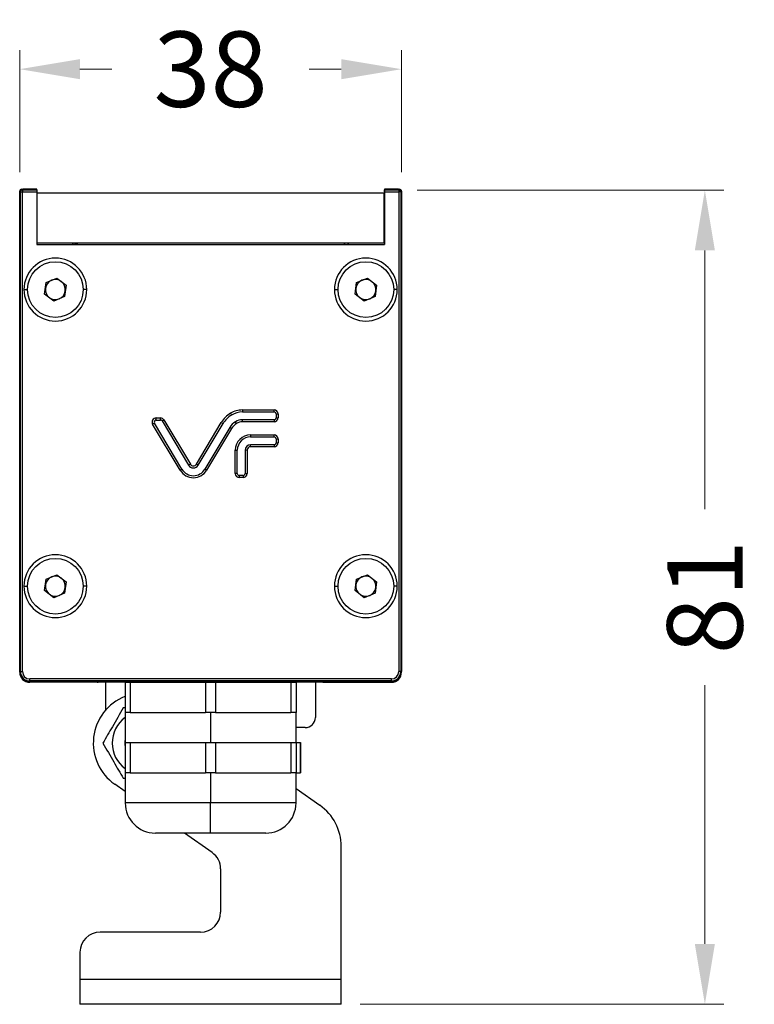
# Model space of a CAD drawing. Units: millimetres. Extents: x 40040 to 44763, y -2977 to 1012.
# Drawn here: x 42828 to 42901, y -163 to -65 of the extents above; entities that cross this region are included whole.
import ezdxf

# ---------------------------------------------------------------- set-up
doc = ezdxf.new("R2010")
doc.units = ezdxf.units.MM
doc.header["$LTSCALE"] = 0.5
doc.header["$PDSIZE"] = -1
doc.styles.add('ROMANS', font='romans.shx')
doc.dimstyles.new('3.0', dxfattribs={"dimscale": 3, "dimtxt": 2.5, "dimasz": 2, "dimexe": 0.625, "dimexo": 0.625, "dimgap": 1.25, "dimtad": 0, "dimdec": 0, "dimzin": 9, "dimdsep": 46, "dimtxsty": 'ROMANS', "dimcen": 0, "dimclrd": 130, "dimclre": 130, "dimclrt": 140, "dimadec": 1, "dimazin": 2, "dimtfac": 1, "dimtdec": 0, "dimtofl": 0, "dimtmove": 0, "dimatfit": 3, "dimfxl": 0.625, "dimtolj": 1, "dimtzin": 0, "dimlwd": 15, "dimlwe": 15, "dimarcsym": 0})

# ---------------------------------------------------------------- blocks, each defined once
blk = doc.blocks.new('*D80')
at = {"color": 130, "lineweight": 15, "transparency": 16777216}
for p, q in [((42827.805, -80.525), (42827.805, -68.39)), ((42865.806, -80.525), (42865.806, -68.39)), ((42833.805, -70.265), (42836.984, -70.265)), ((42859.806, -70.265), (42856.627, -70.265))]:
    blk.add_line(p, q, dxfattribs=at)
at = {"color": 130, "transparency": 16777216}
for points in [[(42833.805, -69.265), (42833.805, -71.265), (42827.805, -70.265)], [(42859.806, -69.265), (42859.806, -71.265), (42865.806, -70.265)]]:
    blk.add_solid(points, dxfattribs=at)
at = {"layer": 'Defpoints', "color": 0, "transparency": 16777216}
for p in [(42827.805, -70.265), (42827.805, -82.4), (42865.806, -82.4)]:
    blk.add_point(p, dxfattribs=at)
at = {"color": 140, "transparency": 16777216, "insert": (42846.806, -70.265), "char_height": 7.5, "attachment_point": 5, "style": 'ROMANS'}
blk.add_mtext('\\A1;38', dxfattribs=at)
blk = doc.blocks.new('*D79')
at = {"color": 130, "lineweight": 15, "transparency": 16777216}
for p, q in [((42867.381, -82.292), (42897.873, -82.292)), ((42895.998, -88.292), (42895.998, -114.035)), ((42895.998, -157.279), (42895.998, -131.535)), ((42861.681, -163.279), (42897.873, -163.279))]:
    blk.add_line(p, q, dxfattribs=at)
at = {"color": 130, "transparency": 16777216}
for points in [[(42894.998, -88.292), (42896.998, -88.292), (42895.998, -82.292)], [(42894.998, -157.279), (42896.998, -157.279), (42895.998, -163.279)]]:
    blk.add_solid(points, dxfattribs=at)
at = {"layer": 'Defpoints', "color": 0, "transparency": 16777216}
for p in [(42865.506, -82.292), (42895.998, -82.292), (42859.806, -163.279)]:
    blk.add_point(p, dxfattribs=at)
at = {"color": 140, "transparency": 16777216, "insert": (42895.998, -122.785), "char_height": 7.5, "attachment_point": 5, "rotation": 90, "style": 'ROMANS'}
blk.add_mtext('\\A1;81', dxfattribs=at)

msp = doc.modelspace()

# ---------------------------------------------------------------- linework, layer by layer
at = {"color": 7, "linetype": 'Continuous', "lineweight": 25}
for p, q in [((42828.006, -82.2), (42828.005, -82.2)), ((42828.082, -82.276), (42828.006, -82.2)), ((42828.006, -82.2), (42828.106, -82.2)), ((42828.105, -82.192), (42828.105, -82.2)), ((42828.105, -82.192), (42828.106, -82.192)), ((42828.106, -82.192), (42828.106, -82.2)), ((42829.506, -82.192), (42828.106, -82.192)), ((42829.506, -82.276), (42829.506, -82.192)), ((42864.105, -82.192), (42864.105, -87.701)), ((42864.105, -82.192), (42864.106, -82.192)), ((42865.506, -82.192), (42864.106, -82.192)), ((42864.106, -82.192), (42864.106, -82.276)), ((42865.506, -82.192), (42865.506, -82.2)), ((42865.506, -82.2), (42865.606, -82.2)), ((42865.531, -82.276), (42865.606, -82.2)), ((42827.805, -82.4), (42827.805, -130.19)), ((42827.882, -82.476), (42827.806, -82.4)), ((42827.806, -130.19), (42827.806, -82.4)), ((42827.806, -82.444), (42827.806, -82.463)), ((42827.806, -130.252), (42827.806, -82.463)), ((42827.882, -82.476), (42828.082, -82.476)), ((42827.882, -130.19), (42827.882, -82.476)), ((42828.082, -82.276), (42828.082, -82.476)), ((42828.082, -82.276), (42829.506, -82.276)), ((42828.082, -82.476), (42829.506, -82.476)), ((42828.082, -130.19), (42828.082, -82.476)), ((42829.506, -82.276), (42829.506, -82.476)), ((42829.506, -82.476), (42829.506, -87.701)), ((42864.106, -82.276), (42865.531, -82.276)), ((42864.106, -82.476), (42864.106, -82.276)), ((42864.106, -82.476), (42865.531, -82.476)), ((42864.106, -82.476), (42864.106, -87.701)), ((42865.531, -82.276), (42865.531, -82.476)), ((42865.731, -82.476), (42865.531, -82.476)), ((42865.531, -82.476), (42865.531, -130.19)), ((42865.731, -82.476), (42865.806, -82.4)), ((42865.731, -82.476), (42865.731, -130.19)), ((42865.806, -82.4), (42865.806, -130.19)), ((42829.506, -87.701), (42864.106, -87.701)), ((42833.256, -87.563), (42833.406, -87.563)), ((42833.543, -87.701), (42833.406, -87.563)), ((42860.206, -87.563), (42860.068, -87.701)), ((42860.356, -87.563), (42860.206, -87.563)), ((42830.44, -91.487), (42831.507, -91.045)), ((42831.507, -91.045), (42832.423, -91.748)), ((42861.34, -91.487), (42862.407, -91.045)), ((42862.407, -91.045), (42863.323, -91.748)), ((42830.29, -92.632), (42830.44, -91.487)), ((42832.423, -91.748), (42832.273, -92.892)), ((42861.19, -92.632), (42861.34, -91.487)), ((42863.323, -91.748), (42863.173, -92.892)), ((42831.206, -93.335), (42830.29, -92.632)), ((42832.273, -92.892), (42831.206, -93.335)), ((42862.106, -93.335), (42861.19, -92.632)), ((42863.173, -92.892), (42862.106, -93.335)), ((42848.78, -104.496), (42848.884, -104.667)), ((42849.974, -104.161), (42849.974, -104.361)), ((42849.974, -104.161), (42853.118, -104.161)), ((42849.974, -104.361), (42853.118, -104.361)), ((42853.118, -104.361), (42853.118, -104.161)), ((42853.318, -104.561), (42853.318, -104.937)), ((42853.318, -104.561), (42853.518, -104.561)), ((42853.518, -104.561), (42853.518, -104.937)), ((42841.209, -105.464), (42841.038, -105.566)), ((42843.782, -110.159), (42841.038, -105.566)), ((42843.954, -110.057), (42841.209, -105.464)), ((42841.381, -105.161), (42841.381, -104.961)), ((42841.381, -104.961), (42841.819, -104.961)), ((42841.381, -105.161), (42841.819, -105.161)), ((42841.819, -105.161), (42841.819, -104.961)), ((42841.991, -105.259), (42842.162, -105.156)), ((42841.991, -105.259), (42844.62, -109.659)), ((42842.162, -105.156), (42844.792, -109.556)), ((42845.396, -109.556), (42847.873, -105.41)), ((42845.568, -109.659), (42848.045, -105.513)), ((42847.873, -105.41), (42848.045, -105.513)), ((42849.392, -105.5), (42849.288, -105.33)), ((42849.974, -105.337), (42849.974, -105.137)), ((42853.118, -105.137), (42849.974, -105.137)), ((42853.118, -105.337), (42849.974, -105.337)), ((42853.118, -105.137), (42853.118, -105.337)), ((42853.318, -104.937), (42853.518, -104.937)), ((42848.711, -105.911), (42846.234, -110.057)), ((42848.883, -106.014), (42846.406, -110.159)), ((42848.883, -106.014), (42848.711, -105.911)), ((42850.79, -106.641), (42850.79, -106.841)), ((42850.79, -106.641), (42853.118, -106.641)), ((42853.118, -106.841), (42853.118, -106.641)), ((42850.79, -106.841), (42853.118, -106.841)), ((42850.79, -107.817), (42850.79, -107.617)), ((42853.118, -107.617), (42850.79, -107.617)), ((42853.118, -107.617), (42853.118, -107.817)), ((42853.318, -107.041), (42853.318, -107.417)), ((42853.318, -107.041), (42853.518, -107.041)), ((42853.318, -107.417), (42853.518, -107.417)), ((42853.518, -107.041), (42853.518, -107.417)), ((42849.262, -110.481), (42849.262, -108.169)), ((42849.262, -108.169), (42849.462, -108.169)), ((42849.462, -110.481), (42849.462, -108.169)), ((42850.238, -108.169), (42850.238, -110.481)), ((42850.438, -108.169), (42850.238, -108.169)), ((42850.438, -108.169), (42850.438, -110.481)), ((42853.118, -107.817), (42850.79, -107.817)), ((42844.792, -109.556), (42844.62, -109.659)), ((42845.396, -109.556), (42845.568, -109.659)), ((42843.782, -110.159), (42843.954, -110.057)), ((42846.406, -110.159), (42846.234, -110.057)), ((42849.462, -110.481), (42849.262, -110.481)), ((42850.238, -110.481), (42850.438, -110.481)), ((42849.662, -110.681), (42849.662, -110.881)), ((42850.038, -110.681), (42849.662, -110.681)), ((42850.038, -110.881), (42849.662, -110.881)), ((42850.038, -110.681), (42850.038, -110.881)), ((42830.29, -122.132), (42830.44, -120.987)), ((42830.44, -120.987), (42831.507, -120.545)), ((42831.507, -120.545), (42832.423, -121.248)), ((42832.423, -121.248), (42832.273, -122.392)), ((42861.19, -122.132), (42861.34, -120.987)), ((42861.34, -120.987), (42862.407, -120.545)), ((42862.407, -120.545), (42863.323, -121.248)), ((42863.323, -121.248), (42863.173, -122.392)), ((42831.206, -122.835), (42830.29, -122.132)), ((42832.273, -122.392), (42831.206, -122.835)), ((42862.106, -122.835), (42861.19, -122.132)), ((42863.173, -122.392), (42862.106, -122.835)), ((42827.806, -130.233), (42827.805, -130.19)), ((42827.806, -130.19), (42827.882, -130.19)), ((42827.882, -130.19), (42828.082, -130.19)), ((42865.731, -130.19), (42865.531, -130.19)), ((42865.806, -130.19), (42865.731, -130.19)), ((42865.806, -130.252), (42865.806, -130.233)), ((42828.806, -131.115), (42828.806, -130.915)), ((42864.806, -130.915), (42828.806, -130.915)), ((42864.806, -131.115), (42828.806, -131.115)), ((42828.806, -131.19), (42828.806, -131.115)), ((42828.806, -131.19), (42864.806, -131.19)), ((42836.381, -133.99), (42836.381, -131.19)), ((42838.381, -131.19), (42838.381, -131.252)), ((42855.231, -131.252), (42855.231, -131.19)), ((42857.231, -131.19), (42857.231, -134.752)), ((42864.806, -131.115), (42864.806, -130.915)), ((42864.806, -131.19), (42864.806, -131.115)), ((42835.506, -131.252), (42828.806, -131.252)), ((42838.306, -131.252), (42838.306, -134.252)), ((42838.306, -131.252), (42838.806, -131.252)), ((42838.806, -131.252), (42838.806, -134.252)), ((42838.806, -131.252), (42839.256, -131.252)), ((42839.256, -131.252), (42854.356, -131.252)), ((42846.306, -131.252), (42846.306, -134.252)), ((42847.306, -131.252), (42847.306, -134.252)), ((42854.356, -131.252), (42854.806, -131.252)), ((42854.806, -131.252), (42854.806, -134.252)), ((42854.806, -131.252), (42855.306, -131.252)), ((42855.306, -131.252), (42855.306, -134.252)), ((42858.106, -131.252), (42864.806, -131.252)), ((42838.306, -133.797), (42838.11, -133.797)), ((42838.306, -134.252), (42838.306, -137.252)), ((42838.806, -134.252), (42838.306, -134.252)), ((42838.806, -134.252), (42846.306, -134.252)), ((42847.306, -134.252), (42846.306, -134.252)), ((42846.806, -134.252), (42846.806, -137.252)), ((42847.306, -134.252), (42854.806, -134.252)), ((42855.306, -134.252), (42854.806, -134.252)), ((42855.306, -137.252), (42855.306, -134.252)), ((42856.231, -135.752), (42855.306, -135.752)), ((42838.306, -137.252), (42838.306, -140.252)), ((42838.306, -137.252), (42838.806, -137.252)), ((42838.806, -137.252), (42838.806, -140.252)), ((42838.806, -137.252), (42842.556, -137.252)), ((42842.556, -137.252), (42846.306, -137.252)), ((42846.306, -137.252), (42846.306, -140.252)), ((42846.306, -137.252), (42847.306, -137.252)), ((42847.306, -137.252), (42847.306, -140.252)), ((42847.306, -137.252), (42851.056, -137.252)), ((42851.056, -137.252), (42854.806, -137.252)), ((42854.806, -137.252), (42854.806, -140.252)), ((42854.806, -137.252), (42855.306, -137.252)), ((42855.306, -137.252), (42855.737, -137.252)), ((42855.306, -137.252), (42855.306, -140.252)), ((42855.737, -137.252), (42855.737, -140.252)), ((42855.737, -137.252), (42855.743, -137.252)), ((42855.743, -140.252), (42855.743, -137.252)), ((42838.11, -140.797), (42838.306, -140.797)), ((42838.306, -140.252), (42838.306, -143.252)), ((42838.806, -140.252), (42838.306, -140.252)), ((42838.806, -140.252), (42842.556, -140.252)), ((42842.556, -140.252), (42846.306, -140.252)), ((42847.306, -140.252), (42846.306, -140.252)), ((42846.806, -140.252), (42846.806, -143.252)), ((42847.306, -140.252), (42851.056, -140.252)), ((42851.056, -140.252), (42854.806, -140.252)), ((42855.306, -140.252), (42854.806, -140.252)), ((42855.306, -143.252), (42855.306, -140.252)), ((42855.306, -140.252), (42855.737, -140.252)), ((42855.743, -140.252), (42855.737, -140.252)), ((42838.306, -142.123), (42837.262, -141.393)), ((42855.306, -141.82), (42857.674, -143.479)), ((42846.806, -146.252), (42846.806, -143.252)), ((42846.806, -146.252), (42841.306, -146.252)), ((42846.953, -148.179), (42844.201, -146.252)), ((42852.306, -146.252), (42846.806, -146.252)), ((42859.806, -160.779), (42859.806, -147.574)), ((42847.806, -149.817), (42847.806, -154.1)), ((42845.806, -156.1), (42835.806, -156.1)), ((42833.806, -158.1), (42833.806, -160.779)), ((42833.806, -160.779), (42859.806, -160.779)), ((42833.806, -160.779), (42833.806, -163.279)), ((42859.806, -163.279), (42859.806, -160.779)), ((42859.806, -163.279), (42833.806, -163.279))]:
    msp.add_line(p, q, dxfattribs=at)
at = {"color": 8, "linetype": 'Continuous', "lineweight": 25}
for p, q in [((42828.229, -92.19), (42828.586, -92.19)), ((42834.484, -92.19), (42834.126, -92.19)), ((42859.129, -92.19), (42859.486, -92.19)), ((42865.384, -92.19), (42865.026, -92.19)), ((42828.229, -121.69), (42828.586, -121.69)), ((42834.484, -121.69), (42834.126, -121.69)), ((42859.129, -121.69), (42859.486, -121.69)), ((42865.384, -121.69), (42865.026, -121.69)), ((42846.806, -143.252), (42838.306, -143.252)), ((42855.306, -143.252), (42846.806, -143.252))]:
    msp.add_line(p, q, dxfattribs=at)
msp.add_lwpolyline([(42829.556, -87.563), (42829.556, -82.563), (42864.056, -82.563), (42864.056, -87.563)], close=True)
at = {"color": 7, "linetype": 'Continuous', "lineweight": 25, "flags": 128}
msp.add_lwpolyline([(42838.306, -137.54), (42838.29, -137.297), (42838.306, -137.055)], dxfattribs=at)
at = {"color": 7, "linetype": 'Continuous', "lineweight": 25}
for centre in [(42831.356, -92.19), (42862.256, -92.19), (42831.356, -121.69), (42862.256, -121.69)]:
    msp.add_circle(centre, 2.77, dxfattribs=at)
for centre, radius, start, end in [((42828.082, -82.476), 0.2, 90.02044, 179.97956), ((42865.531, -82.476), 0.2, 0.02044, 89.97956), ((42833.256, -87.813), 0.25, 90, 153.308), ((42860.356, -87.813), 0.25, 26.692, 90), ((42831.356, -92.19), 3.127, 360, 180), ((42862.256, -92.19), 3.127, 360, 180), ((42831.356, -92.19), 1, 112.52267, 172.52267), ((42831.356, -92.19), 1, 52.52267, 112.52267), ((42831.356, -92.19), 1, 352.52267, 52.52267), ((42862.256, -92.19), 1, 112.52267, 172.52267), ((42862.256, -92.19), 1, 52.52267, 112.52267), ((42862.256, -92.19), 1, 352.52267, 52.52267), ((42831.356, -92.19), 3.127, 180, 360), ((42831.356, -92.19), 1, 172.52267, 232.52267), ((42831.356, -92.19), 1, 232.52267, 292.52267), ((42831.356, -92.19), 1, 292.52267, 352.52267), ((42862.256, -92.19), 3.127, 180, 360), ((42862.256, -92.19), 1, 172.52267, 232.52267), ((42862.256, -92.19), 1, 232.52267, 292.52267), ((42862.256, -92.19), 1, 292.52267, 352.52267), ((42850.174, -106.785), 2.68, 121.33221, 149.1382), ((42850.174, -106.785), 2.48, 121.33221, 149.1382), ((42849.974, -106.457), 2.296, 90, 121.33221), ((42849.974, -106.457), 2.096, 90, 121.33221), ((42853.118, -104.561), 0.4, 0, 90), ((42853.118, -104.561), 0.2, 0, 90), ((42841.381, -105.361), 0.4, 90, 210.8618), ((42841.381, -105.361), 0.2, 90, 210.8618), ((42841.819, -105.361), 0.4, 30.8618, 90), ((42841.819, -105.361), 0.2, 30.8618, 90), ((42850.174, -106.785), 1.704, 121.33221, 149.1382), ((42850.174, -106.785), 1.504, 121.33221, 149.1382), ((42849.974, -106.457), 1.32, 90, 121.33221), ((42849.974, -106.457), 1.12, 90, 121.33221), ((42853.118, -104.937), 0.4, 270, 0), ((42853.118, -104.937), 0.2, 270, 0), ((42850.79, -108.169), 1.528, 90, 180), ((42853.118, -107.041), 0.4, 0, 90), ((42850.79, -108.169), 1.328, 90, 180), ((42850.79, -108.169), 0.552, 90, 180), ((42853.118, -107.041), 0.2, 0, 90), ((42853.118, -107.417), 0.4, 270, 0), ((42853.118, -107.417), 0.2, 270, 0), ((42850.79, -108.169), 0.352, 90, 180), ((42845.094, -109.375), 0.552, 210.8618, 329.1382), ((42845.094, -109.375), 0.352, 210.8618, 329.1382), ((42845.094, -109.375), 1.528, 210.8618, 329.1382), ((42845.094, -109.375), 1.328, 210.8618, 329.1382), ((42849.662, -110.481), 0.4, 180, 270), ((42849.662, -110.481), 0.2, 180, 270), ((42850.038, -110.481), 0.4, 270, 0), ((42850.038, -110.481), 0.2, 270, 0), ((42831.356, -121.69), 3.127, 360, 180), ((42862.256, -121.69), 3.127, 360, 180), ((42831.356, -121.69), 1, 112.52267, 172.52267), ((42831.356, -121.69), 1, 52.52267, 112.52267), ((42831.356, -121.69), 1, 352.52267, 52.52267), ((42862.256, -121.69), 1, 112.52267, 172.52267), ((42862.256, -121.69), 1, 52.52267, 112.52267), ((42862.256, -121.69), 1, 352.52267, 52.52267), ((42831.356, -121.69), 3.127, 180, 360), ((42831.356, -121.69), 1, 172.52267, 232.52267), ((42831.356, -121.69), 1, 292.52267, 352.52267), ((42862.256, -121.69), 3.127, 180, 360), ((42862.256, -121.69), 1, 172.52267, 232.52267), ((42862.256, -121.69), 1, 292.52267, 352.52267), ((42831.356, -121.69), 1, 232.52267, 292.52267), ((42862.256, -121.69), 1, 232.52267, 292.52267), ((42828.806, -130.19), 1, 180, 270), ((42828.806, -130.252), 1, 180, 270), ((42828.806, -130.19), 0.925, 180, 270), ((42828.806, -130.19), 0.725, 180, 270), ((42864.806, -130.19), 0.925, 270, 0), ((42864.806, -130.19), 0.725, 270, 0), ((42864.806, -130.19), 1, 270, 0), ((42864.806, -130.252), 1, 270, 0), ((42835.506, -130.752), 0.5, 270, 298.90731), ((42839.256, -130.752), 0.5, 241.09269, 270), ((42854.356, -130.752), 0.5, 270, 298.90731), ((42858.106, -130.752), 0.5, 241.09269, 270), ((42840.131, -137.297), 5, 111.7986, 234.99573), ((42840.131, -137.297), 3.125, 125.73221, 180), ((42856.231, -134.752), 1, 270, 0), ((42840.131, -137.297), 3.125, 180, 234.26779), ((42841.306, -143.252), 3, 180, 270), ((42852.306, -143.252), 3, 270, 0), ((42854.806, -147.574), 5, 0, 54.99573), ((42845.806, -149.817), 2, 0, 54.99573), ((42845.806, -154.1), 2, 270, 0), ((42835.806, -158.1), 2, 90, 180)]:
    msp.add_arc(centre, radius, start, end, dxfattribs=at)
for centre, major_axis in [((42828.005, -82.401), (-0.141, 0.141)), ((42828.006, -82.401), (-0.141, 0.141)), ((42865.606, -82.401), (0.141, 0.141))]:
    msp.add_ellipse(centre, major_axis=major_axis, ratio=0.999695, start_param=5.497939, end_param=7.068431, dxfattribs=at)
for points in [[(42838.11, -133.797), (42837.749, -134.423), (42837.074, -135.592), (42836.402, -136.756), (42836.089, -137.297)], [(42836.089, -137.297), (42836.45, -137.923), (42837.125, -139.092), (42837.797, -140.256), (42838.11, -140.797)]]:
    msp.add_open_spline(points, degree=3, knots=[0, 0, 0, 0, 0.534703, 1, 1, 1, 1], dxfattribs=at)

# ---------------------------------------------------------------- dimensions: what is measured, and where the dimension line sits
dim = msp.add_linear_dim(base=(42827.805, -70.265), p1=(42865.806, -82.4), p2=(42827.805, -82.4), dimstyle='3.0')
dim.commit()
dim.dimension.update_dxf_attribs({"geometry": '*D80', "text_midpoint": (42846.806, -70.265), "dimtype": 160})
dim = msp.add_linear_dim(base=(42895.998, -82.292), p1=(42859.806, -163.279), p2=(42865.506, -82.292), angle=90, dimstyle='3.0')
dim.commit()
dim.dimension.update_dxf_attribs({"geometry": '*D79', "text_midpoint": (42895.998, -122.785)})

doc.saveas('drawing.dxf')
